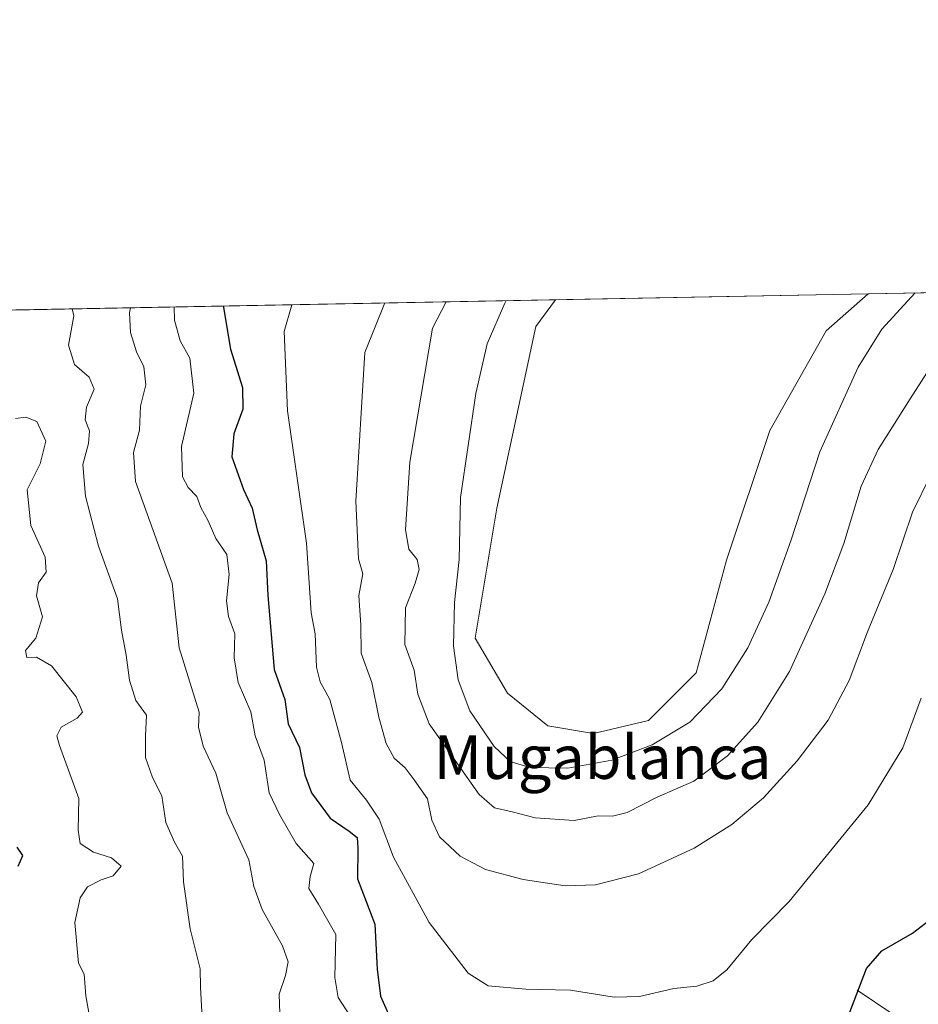
# Model space of a CAD drawing. Units: metres. Extents: x 632811 to 636305, y 4651030 to 4653409.
# Drawn here: x 633444 to 633610, y 4653227 to 4653409 of the extents above; entities that cross this region are included whole.
import ezdxf
from ezdxf.enums import TextEntityAlignment as Align

# ---------------------------------------------------------------- set-up
doc = ezdxf.new("R2010")
doc.units = ezdxf.units.M
doc.header["$MEASUREMENT"] = 0
for name, color, linetype, lineweight in [('Comarca CxS', 21, 'Continuous', 0), ('Comunidad Autónoma CxS', 142, 'Continuous', 0), ('Corriente natural lineal', 142, 'Continuous', 13), ('Cultivos herbáceos CxS', 92, 'Continuous', 0), ('Curva de nivel maestra', 30, 'Continuous', 30), ('Curva de nivel normal', 30, 'Continuous', 0), ('Espacio natural protegido CxS', 121, 'Continuous', 0), ('Matorral CxS', 135, 'Continuous', 0), ('Municipio CxS', 4, 'Continuous', 0), ('Provincia CxS', 1, 'Continuous', 0), ('Texto cartográfico', 7, 'Continuous', 0)]:
    doc.layers.add(name, color=color, linetype=linetype, lineweight=lineweight)
doc.styles.add('Style-Arial', font='txt')

# ---------------------------------------------------------------- blocks, each defined once
blk = doc.blocks.new('*U4')
at = {"layer": 'Matorral CxS', "color": 135, "linetype": 'Continuous', "lineweight": 0}
blk.add_polyline3d([(633416.9556999998, 4653354.754899999, 352.7556999999942), (633542.8032999998, 4653357.1414, 398.2146999999969), (633539.2046999997, 4653352.242900001, 397.6821000000054), (633532.0311000004, 4653318.7521, 398.0476000000053), (633528.0460999999, 4653294.830700001, 396.6503999999986), (633533.9751000004, 4653284.759299999, 398.0795999999973), (633541.4052999998, 4653278.722300001, 398.0745000000024), (633549.7642999999, 4653277.3289, 397.8714999999939), (633559.9266999997, 4653279.679099999, 397.6524999999965), (633568.6952999998, 4653288.4507, 397.8007999999973), (633574.2741, 4653309.182499999, 398.105899999995), (633582.2443000004, 4653333.104499999, 398.2556000000041), (633592.6051000003, 4653351.444499999, 398.0486999999994), (633600.3150000004, 4653358.232000001, 397.6434000000008), (634150.8875000002, 4653368.672499999, 391.9183000000049)], dxfattribs=at)

msp = doc.modelspace()

# ---------------------------------------------------------------- linework, layer by layer
at = {"layer": 'Comarca CxS', "color": 21, "linetype": 'Continuous', "lineweight": 0, "flags": 128}
msp.add_lwpolyline([(636305.1600010027, 4651095.639983514), (632854.1800009774, 4651030.219983515), (632813.4832107478, 4653199.19028234), (632810.7800009791, 4653343.25998349), (632890.2349726161, 4653344.766699851), (636260.6500010036, 4653408.679983489)], close=True, dxfattribs=at)
at = {"layer": 'Comunidad Autónoma CxS', "color": 142, "linetype": 'Continuous', "lineweight": 0, "flags": 128}
msp.add_lwpolyline([(636305.1600010027, 4651095.639983514), (632854.1800009774, 4651030.219983515), (632813.4832107478, 4653199.19028234), (632810.7800009791, 4653343.25998349), (632890.2349726161, 4653344.766699851), (636260.6500010036, 4653408.679983489)], close=True, dxfattribs=at)
at = {"layer": 'Corriente natural lineal', "color": 142, "linetype": 'Continuous', "lineweight": 13}
msp.add_polyline3d([(633598.2801000001, 4653230.050100001, 375.5397999999986), (633611.4401000004, 4653221.2601, 369.4324999999953), (633615.1700999998, 4653219.100099999, 367.6408999999985), (633619.7600999996, 4653217.5101, 365.3778000000021), (633625.7100999998, 4653215.7501, 363.867499999993), (633634.5401, 4653211.530099999, 361.9667000000045), (633640.6201, 4653208.190099999, 361.1469999999972), (633644.8101000005, 4653205.600099999, 360.7963000000018), (633647.9200999998, 4653203.1801, 360.1049000000057), (633651.2200999996, 4653199.4801, 359.4820999999938), (633655.2301000003, 4653195.8301, 358.6695000000037), (633658.3101000005, 4653192.4901, 357.6674000000057), (633659.0500999996, 4653191.970100001, 357.5011999999988), (633663.8501000004, 4653190.770099999, 356.4235999999946), (633666.2600999996, 4653190.5601, 356.0601000000024), (633675.9401000004, 4653189.090100001, 354.1879999999946), (633687.8701, 4653186.890100001, 350.8552999999956)], dxfattribs=at)
at = {"layer": 'Cultivos herbáceos CxS', "color": 92, "linetype": 'Continuous', "lineweight": 0, "extrusion": (0.00992783243887247, 0.0001882624587750284, 0.9999507001349179), "elevation": 7563.954318071646, "flags": 128}
msp.add_lwpolyline([(633507.6274430896, 4653355.799755233), (633565.1419795672, 4653356.890355253)], dxfattribs=at)
at = {"layer": 'Cultivos herbáceos CxS', "color": 92, "linetype": 'Continuous', "lineweight": 0}
msp.add_polyline3d([(633542.8033999996, 4653357.1415, 398.2146999999969), (633539.2046999997, 4653352.242900001, 397.6821000000054), (633532.0311000004, 4653318.7521, 398.0476000000053), (633528.0460999999, 4653294.830700001, 396.6503999999986), (633533.9751000004, 4653284.759299999, 398.0795999999973), (633541.4052999998, 4653278.722300001, 398.0745000000024), (633549.7642999999, 4653277.3289, 397.8714999999939), (633559.9266999997, 4653279.679099999, 397.6524999999965), (633568.6952999998, 4653288.4507, 397.8007999999973), (633574.2741, 4653309.182499999, 398.105899999995), (633582.2443000004, 4653333.104499999, 398.2556000000041), (633592.6051000003, 4653351.444499999, 398.0486999999994), (633600.3151000004, 4653358.232100001, 397.6434000000008)], dxfattribs=at)
msp.add_polyline3d([(633542.8032999998, 4653357.1414, 398.2146999999969), (633600.3150000004, 4653358.232000001, 397.6434000000008), (633592.6051000003, 4653351.444499999, 398.0486999999994), (633582.2443000004, 4653333.104499999, 398.2556000000041), (633574.2741, 4653309.182499999, 398.105899999995), (633568.6952999998, 4653288.4507, 397.8007999999973), (633559.9266999997, 4653279.679099999, 397.6524999999965), (633549.7642999999, 4653277.3289, 397.8714999999939), (633541.4052999998, 4653278.722300001, 398.0745000000024), (633533.9751000004, 4653284.759299999, 398.0795999999973), (633528.0460999999, 4653294.830700001, 396.6503999999986), (633532.0311000004, 4653318.7521, 398.0476000000053), (633539.2046999997, 4653352.242900001, 397.6821000000054)], close=True, dxfattribs=at)
at = {"layer": 'Curva de nivel maestra', "color": 30, "linetype": 'Continuous', "lineweight": 30, "flags": 128}
for points, elevation in [([(633481.7225000003, 4653355.983100001), (633481.7000000002, 4653355.7401), (633483, 4653348.040100001), (633485.2100000001, 4653340.9901), (633485.29, 4653337.030099999), (633483.5999999996, 4653332.4801), (633483.2199999997, 4653328.2401), (633485.3899999997, 4653322.210100001), (633487, 4653318.770099999), (633487.8799999999, 4653314.800100001), (633489.5800000001, 4653309.0601), (633489.8799999999, 4653302.700099999), (633491.0300000003, 4653289.090100001), (633492.9900000002, 4653283.5601), (633493.6299999999, 4653279.090100001), (633495.6699999999, 4653274.710100001), (633496.6699999999, 4653269.710100001), (633497.9299999997, 4653266.360099999), (633501.3099999997, 4653261.700099999), (633504.8499999996, 4653259.360099999), (633506.3200000003, 4653258.1601), (633506.4100000003, 4653256.2301), (633506.3399999999, 4653250.5801), (633509.5499999998, 4653242.200099999), (633510.0099999999, 4653233.9101), (633510.5700000003, 4653228.960100001), (633513.0099999999, 4653223.5701)], 375), ([(633443.9400000004, 4653252.890100001), (633444.8099999997, 4653254.880100001), (633443.7400000002, 4653256.420100001)], 350), ([(633596.9600000001, 4653226.040100001), (633600, 4653234.040100001), (633602.8700000001, 4653237.340100001), (633608.5, 4653240.590100001), (633611.6600000003, 4653243.0101)], 375)]:
    msp.add_lwpolyline(points, dxfattribs=dict(at, elevation=elevation))
at = {"layer": 'Curva de nivel normal', "color": 30, "linetype": 'Continuous', "lineweight": 0, "flags": 128}
for points, elevation in [([(633608.9707000004, 4653358.396199999), (633602.8300000001, 4653351.700099999), (633598.4699999997, 4653344.700099999), (633591.4600000001, 4653329.120100001), (633586.0800000001, 4653312.7401), (633582.0800000001, 4653301.460100001), (633578.2100000001, 4653293.0801), (633573.4199999999, 4653285.550100001), (633567.5, 4653279.420100001), (633560.5599999997, 4653275.2401), (633553.1399999997, 4653272.420100001), (633545.0499999998, 4653270.940099999), (633538.0499999998, 4653271.0801), (633534.4600000001, 4653272.1601), (633531.54, 4653274.9001), (633527.0499999998, 4653281.5101), (633524.8799999999, 4653287.210100001), (633524.0599999997, 4653293.470100001), (633524.1900000004, 4653301.420100001), (633525.0700000003, 4653309.3101), (633525.2999999998, 4653320.7601), (633528.1200000001, 4653339.880100001), (633530.2300000006, 4653349.030099999), (633533.4699999997, 4653356.530099999), (633533.7193999998, 4653356.9692)], 395), ([(633492.0800000001, 4653225.780099999), (633491.9600000001, 4653229.3201), (633493.0999999996, 4653232.800100001), (633493.5999999996, 4653235.300100001), (633492.54, 4653238.2401), (633488.8300000001, 4653244.9001), (633487.3200000003, 4653249.170100001), (633486.3700000001, 4653254.0701), (633482.3600000005, 4653262.720100001), (633480.2800000003, 4653269.9801), (633477.9400000004, 4653274.970100001), (633477.1200000001, 4653278.4801), (633477.2100000001, 4653281.2401), (633473.5499999998, 4653293.090100001), (633472.2699999996, 4653304.960100001), (633465.5199999996, 4653323.670100001), (633465.1500000004, 4653329.030099999), (633466.25, 4653333.140100001), (633466.4100000003, 4653337.550100001), (633467.4299999997, 4653341.460100001), (633467.0800000001, 4653344.770099999), (633465.7000000002, 4653347.540100001), (633464.6200000001, 4653351.0801), (633464.4000000004, 4653354.700099999), (633464.6196999997, 4653355.6589)], 365), ([(633472.6544000005, 4653355.8112), (633472.6799999997, 4653353.4101), (633473.7400000002, 4653349.550100001), (633475.54, 4653346.390100001), (633476.2599999999, 4653339.940099999), (633474, 4653330.1501), (633474.1500000004, 4653324.540100001), (633475.1799999997, 4653322.5601), (633476.8300000001, 4653320.940099999), (633477.5300000003, 4653318.9101), (633478.8899999997, 4653316.460100001), (633480.3200000003, 4653313.200099999), (633482.2999999998, 4653310.270099999), (633482.75, 4653306.590100001), (633482.25, 4653301.700099999), (633482.6200000001, 4653298.850099999), (633483.79, 4653295.6501), (633483.6500000004, 4653291.2501), (633484.4299999997, 4653286.720100001), (633486.7300000006, 4653281.3201), (633487.5199999996, 4653276.850099999), (633489.1900000004, 4653272.4101), (633490.1299999999, 4653266.380100001), (633492, 4653262.380100001), (633495.0999999996, 4653257.0601), (633498.3200000003, 4653253.360099999), (633497.6399999997, 4653251.020099999), (633497.4000000004, 4653248.7601), (633499.1699999999, 4653245.870100001), (633502.3799999999, 4653240.340100001), (633502.1699999999, 4653232.4001), (633502.8300000001, 4653228.720100001), (633504.9500000002, 4653225.4101)], 370.0000000000001), ([(633610.1100000005, 4653283.8201), (633606.7100000001, 4653274.690099999), (633600.3300000001, 4653264.1801), (633590.9199999999, 4653252.7301), (633585.8200000003, 4653246.390100001), (633578.9500000002, 4653239.370100001), (633574.3499999996, 4653233.8201), (633571.8399999999, 4653231.770099999), (633568.7999999998, 4653230.800100001), (633564.5899999999, 4653230.4001), (633558.2400000002, 4653228.880100001), (633553.6100000005, 4653228.800100001), (633545.5700000003, 4653230.090100001), (633537.3399999999, 4653230.270099999), (633530.4299999997, 4653230.890100001), (633526.7100000001, 4653233.210100001), (633519.5599999997, 4653242.540100001), (633513.0199999996, 4653254.540100001), (633510.3600000005, 4653261.5601), (633508.0199999996, 4653265.0601), (633505.0199999996, 4653268.720100001), (633503.4400000004, 4653275.6801), (633501.2999999998, 4653283.590100001), (633499.4699999997, 4653286.840100001), (633498.8300000001, 4653289.530099999), (633498.5999999996, 4653295.630100001), (633497.8600000005, 4653299.530099999), (633497.5700000003, 4653303.200099999), (633496.9800000006, 4653312.3201), (633493.5099999999, 4653336.710100001), (633492.8600000005, 4653351.300100001), (633494.2909000004, 4653356.2215)], 380), ([(633611.8700000001, 4653324.890100001), (633608.4800000006, 4653318.040100001), (633604.9500000002, 4653307.4901), (633600.2300000006, 4653296.030099999), (633596.8600000005, 4653287.040100001), (633592.9500000002, 4653279.780099999), (633587.2699999996, 4653272.3101), (633581.0499999998, 4653265.470100001), (633575.2699999996, 4653260.550100001), (633568.3399999999, 4653256.220100001), (633558.04, 4653251.5101), (633550.1299999999, 4653249.470100001), (633544.5800000001, 4653249.300100001), (633536.8600000005, 4653250.440099999), (633529.8899999997, 4653252.300100001), (633525.2599999999, 4653254.7401), (633521.4400000004, 4653258.270099999), (633520.0599999997, 4653261.360099999), (633519.2199999997, 4653265.3101), (633516.79, 4653268.780099999), (633515.1299999999, 4653270.9801), (633513.1399999997, 4653272.780099999), (633511.6600000003, 4653275.460100001), (633510.3200000003, 4653280.290100001), (633509, 4653286.700099999), (633507.0700000003, 4653292.100099999), (633506.9900000002, 4653297.220100001), (633506.6299999999, 4653302.700099999), (633507.3399999999, 4653306.700099999), (633506.5300000003, 4653309.4301), (633506.0599999997, 4653320.0801), (633507.7199999997, 4653347.4101), (633511.4161, 4653356.5463)], 385), ([(633522.7039000001, 4653356.760299999), (633520.1900000004, 4653351.880100001), (633516.0199999996, 4653327.270099999), (633515.2199999997, 4653314.790100001), (633515.8200000003, 4653311.2301), (633517.3200000003, 4653309.350099999), (633517.7300000006, 4653307.470100001), (633517, 4653305.0001), (633515.2000000002, 4653300.420100001), (633515.0999999996, 4653293.690099999), (633516.7999999998, 4653288.950099999), (633517.4900000002, 4653284.5601), (633519.5599999997, 4653279.0801), (633523.9299999997, 4653272.9801), (633528.75, 4653266.0701), (633531.5999999996, 4653263.6601), (633534.8300000001, 4653262.9001), (633539.04, 4653261.8101), (633546.2400000002, 4653261.280099999), (633550.6399999997, 4653262.1601), (633553.2599999999, 4653262.090100001), (633556.0099999999, 4653262.800100001), (633561.5199999996, 4653265.620100001), (633568.25, 4653268.540100001), (633574.4600000001, 4653273.220100001), (633580, 4653279.370100001), (633585.8399999999, 4653288.700099999), (633592.3399999999, 4653303.030099999), (633595.8600000005, 4653312.2501), (633599.0599999997, 4653322.8301), (633602.1900000004, 4653329.5701), (633608.0599999997, 4653338.880100001), (633613.79, 4653347.780099999)], 390), ([(633453.8726000005, 4653355.4551), (633454.1500000004, 4653354.1801), (633453.2100000001, 4653348.800100001), (633454.2800000003, 4653345.220100001), (633456.9699999997, 4653342.9001), (633457.9299999997, 4653340.6601), (633456.4900000002, 4653337.360099999), (633456.2800000003, 4653335.020099999), (633457.0700000003, 4653333.0001), (633456.8799999999, 4653330.690099999), (633455.8200000003, 4653326.8101), (633456.29, 4653320.960100001), (633458.7199999997, 4653311.790100001), (633462.2000000002, 4653302.0701), (633462.9299999997, 4653296.340100001), (633463.8300000001, 4653291.710100001), (633464.3899999997, 4653287.1501), (633465.5899999999, 4653283.370100001), (633467.54, 4653280.6801), (633467.3399999999, 4653276.9001), (633467.3799999999, 4653272.890100001), (633468.6299999999, 4653269.2301), (633470.3399999999, 4653265.850099999), (633471.1200000001, 4653260.940099999), (633472.6799999997, 4653257.290100001), (633474.1900000004, 4653254.710100001), (633474.3600000005, 4653250.040100001), (633475.5499999998, 4653241.350099999), (633477.4299999997, 4653234.020099999), (633477.4600000001, 4653230.630100001), (633477.7300000006, 4653226.100099999)], 360), ([(633443.4600000001, 4653335.2601), (633445.3399999999, 4653335.520099999), (633447.3899999997, 4653334.7401), (633449.04, 4653331.100099999), (633447.9600000001, 4653326.960100001), (633445.6100000005, 4653322.140100001), (633446.2699999996, 4653315.600099999), (633448.8700000001, 4653309.780099999), (633449.0800000001, 4653307.030099999), (633447.6600000003, 4653305.030099999), (633447.2999999998, 4653302.6601), (633448.4199999999, 4653298.770099999), (633447.2000000002, 4653294.870100001), (633445.29, 4653292.5601), (633445.5300000003, 4653291.3201), (633447.3300000001, 4653291.380100001), (633450.0599999997, 4653289.7601), (633454.6200000001, 4653284.030099999), (633455.7400000002, 4653281.2601), (633454.7599999999, 4653280.1501), (633451.8499999996, 4653278.450099999), (633451.0700000003, 4653276.890100001), (633451.5499999998, 4653275.090100001), (633455.0599999997, 4653265.370100001), (633454.9600000001, 4653259.540100001), (633455.3600000005, 4653257.0801), (633457.7699999996, 4653255.440099999), (633461.0899999999, 4653254.4001), (633462.8700000001, 4653252.9001), (633461.3899999997, 4653251.110099999), (633459.1699999999, 4653250.390100001), (633456.6600000003, 4653249.0701), (633455.3099999997, 4653247.0801), (633454.3700000001, 4653242.520099999), (633455, 4653235.040100001), (633456.0599999997, 4653233.040100001), (633456.3799999999, 4653229.040100001), (633457.3600000005, 4653223.590100001)], 355)]:
    msp.add_lwpolyline(points, dxfattribs=dict(at, elevation=elevation))
at = {"layer": 'Espacio natural protegido CxS', "color": 121, "linetype": 'Continuous', "lineweight": 0, "flags": 128}
for points in [[(636305.1600010027, 4651095.639983514), (632854.1800009774, 4651030.219983515), (632813.4832107478, 4653199.19028234), (632810.7800009791, 4653343.25998349), (632890.2349726161, 4653344.766699851), (636260.6500010036, 4653408.679983489)], [(632813.4832107478, 4653199.19028234), (632834.2440000002, 4653211.822000001), (632858.002999999, 4653228.344000001), (632860.9879999991, 4653244.588000001), (632862.4630000005, 4653252.617000001), (632869.7170000009, 4653277.272000001), (632874.0480000015, 4653298.495999999), (632874.0820000002, 4653298.665999999), (632878.1249999999, 4653319.336999998), (632890.2349726161, 4653344.766699851), (636260.6500010036, 4653408.679983489), (636305.1600010027, 4651095.639983514), (632854.1800009774, 4651030.219983515)]]:
    msp.add_lwpolyline(points, close=True, dxfattribs=at)
at = {"layer": 'Matorral CxS', "color": 135, "linetype": 'Continuous', "lineweight": 0, "extrusion": (0.2174979880146589, 0.004124297398808068, 0.97605205567149), "elevation": 157386.747703351, "flags": 128}
msp.add_lwpolyline([(4640509.379272853, -704339.736264582), (4640509.379272853, -704357.2017921221)], dxfattribs=at)
at = {"layer": 'Matorral CxS', "color": 135, "linetype": 'Continuous', "lineweight": 0, "extrusion": (-0.3946529858581055, -0.007483598103354357, 0.9187997695432392), "elevation": -284487.5340540686, "flags": 128}
msp.add_lwpolyline([(-4640509.368751246, 663087.8286653103), (-4640509.368751246, 663211.1036833671)], dxfattribs=at)
at = {"layer": 'Matorral CxS', "color": 135, "linetype": 'Continuous', "lineweight": 0}
msp.add_polyline3d([(633542.8033999996, 4653357.1415, 398.2146999999969), (633539.2046999997, 4653352.242900001, 397.6821000000054), (633532.0311000004, 4653318.7521, 398.0476000000053), (633528.0460999999, 4653294.830700001, 396.6503999999986), (633533.9751000004, 4653284.759299999, 398.0795999999973), (633541.4052999998, 4653278.722300001, 398.0745000000024), (633549.7642999999, 4653277.3289, 397.8714999999939), (633559.9266999997, 4653279.679099999, 397.6524999999965), (633568.6952999998, 4653288.4507, 397.8007999999973), (633574.2741, 4653309.182499999, 398.105899999995), (633582.2443000004, 4653333.104499999, 398.2556000000041), (633592.6051000003, 4653351.444499999, 398.0486999999994), (633600.3151000004, 4653358.232100001, 397.6434000000008)], dxfattribs=at)
at = {"layer": 'Municipio CxS', "color": 4, "linetype": 'Continuous', "lineweight": 0, "flags": 128}
msp.add_lwpolyline([(632813.4832107478, 4653199.19028234), (632834.2440000002, 4653211.822000001), (632858.002999999, 4653228.344000001), (632860.9879999991, 4653244.588000001), (632862.4630000005, 4653252.617000001), (632869.7170000009, 4653277.272000001), (632874.0480000015, 4653298.495999999), (632874.0820000002, 4653298.665999999), (632878.1249999999, 4653319.336999998), (632890.2349726161, 4653344.766699851), (636260.6500010036, 4653408.679983489), (636305.1600010027, 4651095.639983514), (632854.1800009774, 4651030.219983515)], close=True, dxfattribs=at)
at = {"layer": 'Provincia CxS', "color": 1, "linetype": 'Continuous', "lineweight": 0, "flags": 128}
msp.add_lwpolyline([(636305.1600010027, 4651095.639983514), (632854.1800009774, 4651030.219983515), (632813.4832107478, 4653199.19028234), (632810.7800009791, 4653343.25998349), (632890.2349726161, 4653344.766699851), (636260.6500010036, 4653408.679983489)], close=True, dxfattribs=at)

# ---------------------------------------------------------------- block references
at = {"layer": 'Matorral CxS', "color": 135, "linetype": 'Continuous', "lineweight": 0}
msp.add_blockref('*U4', (0, 0), dxfattribs=at)

# ---------------------------------------------------------------- texts
at = {"layer": 'Texto cartográfico', "color": 7, "linetype": 'Continuous', "lineweight": 0, "style": 'Style-Arial'}
msp.add_text('Mugablanca', height=8, dxfattribs=at).set_placement((633551.4602743904, 4653272.950149999), align=Align.MIDDLE_CENTER)

doc.saveas('drawing.dxf')
